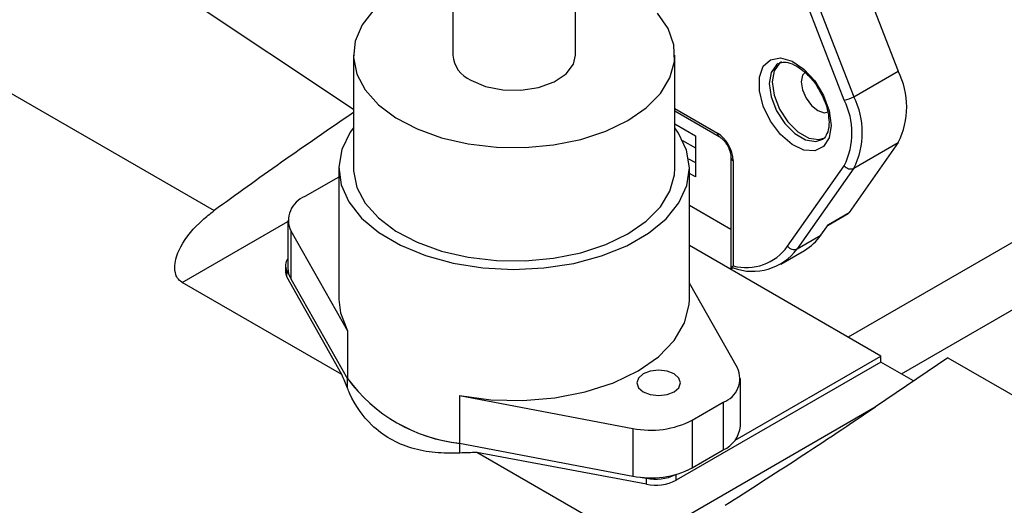
# Model space of a CAD drawing. Extents: x 0 to 2940, y 0 to 2049.
# Drawn here: x 2381 to 2424, y 1242 to 1263 of the extents above; entities that cross this region are included whole.
import ezdxf

# ---------------------------------------------------------------- set-up
doc = ezdxf.new("R2010")
doc.units = 0
doc.header["$LTSCALE"] = 5
doc.header["$MEASUREMENT"] = 0
doc.layers.get('0').update_dxf_attribs({"linetype": 'CONTINUOUS'})

msp = doc.modelspace()

# ---------------------------------------------------------------- linework, layer by layer
at = {"color": 7, "linetype": 'Continuous', "lineweight": 25}
for p, q in [((2274.092, 1321.175), (2389.248, 1254.697)), ((2399.862, 1268.753), (2399.862, 1261.619)), ((2405.322, 1261.619), (2405.322, 1268.764)), ((2417.168, 1267.401), (2419.688, 1260.904)), ((2417.283, 1259.613), (2414.762, 1266.11)), ((2415.191, 1266.26), (2417.712, 1259.763)), ((2395.442, 1259.194), (2385.931, 1265.532)), ((2395.442, 1261.619), (2395.442, 1256.577)), ((2409.742, 1256.577), (2409.742, 1261.619)), ((2417.712, 1259.763), (2419.688, 1260.904)), ((2409.742, 1259.13), (2411.714, 1257.992)), ((2409.742, 1258.552), (2410.659, 1258.023)), ((2410.089, 1257.821), (2410.659, 1257.492)), ((2410.659, 1258.023), (2410.659, 1256.192)), ((2419.688, 1257.719), (2417.499, 1254.605)), ((2417.712, 1256.578), (2419.688, 1257.719)), ((2410.358, 1257.002), (2410.659, 1256.829)), ((2412.241, 1257.057), (2412.241, 1252.117)), ((2412.336, 1256.924), (2412.336, 1252.235)), ((2394.792, 1256.577), (2394.792, 1250.739)), ((2410.392, 1250.739), (2410.392, 1256.577)), ((2410.659, 1256.192), (2410.392, 1256.345)), ((2414.762, 1253.107), (2417.283, 1256.693)), ((2417.712, 1256.578), (2415.191, 1252.992)), ((2394.664, 1256.112), (2393.285, 1255.316)), ((2394.792, 1256.181), (2394.664, 1256.112)), ((2412.241, 1253.848), (2410.392, 1254.915)), ((2416.565, 1254.052), (2417.463, 1254.571)), ((2416.58, 1254.074), (2417.499, 1254.605)), ((2417.499, 1254.605), (2417.463, 1254.571)), ((2392.524, 1254.255), (2392.524, 1252.132)), ((2392.653, 1253.787), (2395.181, 1249.336)), ((2392.653, 1253.787), (2392.653, 1251.664)), ((2416.248, 1253.602), (2416.58, 1254.074)), ((2425.703, 1253.816), (2417.458, 1249.055)), ((2425.692, 1253.81), (2417.458, 1249.055)), ((2415.191, 1252.992), (2416.248, 1253.602)), ((2418.909, 1248.218), (2410.392, 1253.134)), ((2414.46, 1252.314), (2415.518, 1252.924)), ((2392.414, 1252.247), (2392.414, 1251.981)), ((2392.478, 1252.015), (2392.568, 1251.854)), ((2392.478, 1251.749), (2392.478, 1252.015)), ((2394.929, 1247.395), (2387.821, 1251.498)), ((2394.929, 1247.395), (2392.478, 1251.749)), ((2392.653, 1251.664), (2395.181, 1247.213)), ((2412.532, 1247.691), (2410.392, 1251.458)), ((2419.828, 1247.422), (2426.453, 1251.248)), ((2395.181, 1249.336), (2395.181, 1247.213)), ((2418.909, 1247.952), (2409.801, 1242.695)), ((2412.425, 1244.475), (2418.909, 1248.218)), ((2421.896, 1248.146), (2418.67, 1245.958)), ((2418.909, 1247.952), (2418.909, 1248.218)), ((2420.369, 1247.11), (2418.909, 1247.952)), ((2421.896, 1248.146), (2428.781, 1244.171)), ((2412.661, 1245.1), (2412.661, 1247.223)), ((2400.162, 1246.46), (2400.162, 1244.337)), ((2400.162, 1246.46), (2407.872, 1245.001)), ((2410.521, 1245.366), (2411.9, 1246.162)), ((2411.9, 1246.162), (2411.9, 1244.039)), ((2410.521, 1245.366), (2410.521, 1243.243)), ((2407.872, 1245.001), (2407.872, 1242.878)), ((2400.162, 1244.337), (2407.872, 1242.878)), ((2410.521, 1243.243), (2411.9, 1244.039)), ((2408.045, 1239.823), (2400.937, 1243.926)), ((2408.48, 1242.512), (2400.937, 1243.926)), ((2408.202, 1242.829), (2408.48, 1242.777)), ((2408.48, 1242.512), (2408.48, 1242.777))]:
    msp.add_line(p, q, dxfattribs=at)
at = {"color": 8, "linetype": 'Continuous', "lineweight": 25}
for p, q in [((2409.742, 1259.24), (2411.647, 1258.141)), ((2387.821, 1251.498), (2392.524, 1254.213)), ((2395.174, 1246.792), (2395.174, 1247.224)), ((2408.045, 1239.823), (2418.667, 1245.956)), ((2400.182, 1243.901), (2400.182, 1244.333)), ((2409.801, 1242.695), (2409.801, 1242.949))]:
    msp.add_line(p, q, dxfattribs=at)
at = {"color": 7, "linetype": 'Continuous', "lineweight": 25, "flags": 128}
for points in [[(2396.349, 1263.631), (2395.828, 1262.957), (2395.524, 1262.24), (2395.445, 1261.503), (2395.595, 1260.77), (2395.969, 1260.064), (2396.555, 1259.408), (2397.334, 1258.823), (2398.281, 1258.327), (2399.366, 1257.936), (2400.554, 1257.663), (2401.807, 1257.517), (2403.086, 1257.502), (2404.348, 1257.618), (2405.555, 1257.863), (2406.667, 1258.227), (2407.648, 1258.701), (2408.468, 1259.267), (2409.1, 1259.909), (2409.523, 1260.606), (2409.725, 1261.334), (2409.699, 1262.073), (2409.446, 1262.796), (2408.973, 1263.482)], [(2400.662, 1260.505), (2401.317, 1260.226), (2402.085, 1260.071), (2402.898, 1260.053), (2403.684, 1260.175), (2404.373, 1260.425), (2404.904, 1260.781), (2405.229, 1261.211), (2405.322, 1261.619)], [(2416.703, 1258.488), (2416.616, 1257.935), (2416.363, 1257.543), (2415.974, 1257.354), (2415.489, 1257.388), (2414.961, 1257.642), (2414.448, 1258.089), (2414.004, 1258.679), (2413.679, 1259.349), (2413.507, 1260.027), (2413.507, 1260.639), (2413.679, 1261.118), (2414.004, 1261.412), (2414.448, 1261.491), (2414.961, 1261.345), (2415.489, 1260.99), (2415.974, 1260.464), (2416.363, 1259.825), (2416.616, 1259.142), (2416.703, 1258.488)], [(2414.487, 1261.318), (2414.405, 1261.262), (2414.166, 1260.922), (2414.083, 1260.425), (2414.166, 1259.832), (2414.405, 1259.215), (2414.772, 1258.648), (2415.222, 1258.199), (2415.701, 1257.923), (2416.151, 1257.852), (2416.437, 1257.94)], [(2415.585, 1260.901), (2415.585, 1260.901), (2415.426, 1260.718), (2415.37, 1260.425), (2415.426, 1260.068), (2415.585, 1259.7), (2415.824, 1259.378), (2416.105, 1259.151), (2416.387, 1259.053), (2416.625, 1259.1)], [(2395.442, 1258.377), (2395.303, 1258.179), (2394.93, 1257.42), (2394.793, 1256.635), (2394.895, 1255.848), (2395.234, 1255.083), (2395.799, 1254.365), (2396.572, 1253.714), (2397.531, 1253.151), (2398.645, 1252.694), (2399.88, 1252.355), (2401.198, 1252.147), (2402.559, 1252.074), (2403.921, 1252.14), (2405.243, 1252.342), (2406.483, 1252.674), (2407.603, 1253.126), (2408.57, 1253.684), (2409.353, 1254.331), (2409.928, 1255.047), (2410.278, 1255.81), (2410.392, 1256.596), (2410.267, 1257.382), (2409.905, 1258.143), (2409.742, 1258.377)], [(2395.442, 1256.577), (2395.445, 1256.461), (2395.595, 1255.728), (2395.969, 1255.022), (2396.555, 1254.366), (2397.334, 1253.78), (2398.281, 1253.284), (2399.366, 1252.894), (2400.554, 1252.621), (2401.807, 1252.474), (2403.086, 1252.459), (2404.348, 1252.576), (2405.555, 1252.821), (2406.667, 1253.185), (2407.648, 1253.658), (2408.468, 1254.225), (2409.1, 1254.867), (2409.523, 1255.563), (2409.725, 1256.292), (2409.742, 1256.577)], [(2394.792, 1250.739), (2394.861, 1250.141), (2395.181, 1249.336)], [(2400.162, 1246.46), (2401.557, 1246.276), (2402.987, 1246.242), (2404.403, 1246.359), (2405.759, 1246.624), (2407.008, 1247.027), (2408.108, 1247.555), (2409.022, 1248.19), (2409.721, 1248.911), (2410.179, 1249.693), (2410.382, 1250.511), (2410.392, 1250.739)], [(2408.338, 1246.626), (2408.654, 1246.504), (2409.027, 1246.461), (2409.4, 1246.504), (2409.716, 1246.626), (2409.928, 1246.809), (2410.002, 1247.024), (2409.928, 1247.24), (2409.716, 1247.422), (2409.4, 1247.544), (2409.027, 1247.587), (2408.654, 1247.544), (2408.338, 1247.422), (2408.126, 1247.24), (2408.052, 1247.024), (2408.126, 1246.809), (2408.338, 1246.626)]]:
    msp.add_lwpolyline(points, dxfattribs=at)
at = {"color": 8, "linetype": 'Continuous', "lineweight": 25, "flags": 128}
msp.add_lwpolyline([(2414.35, 1261.239), (2414.268, 1261.183), (2414.028, 1260.842), (2413.945, 1260.345), (2414.028, 1259.753), (2414.268, 1259.136), (2414.634, 1258.569), (2415.084, 1258.12), (2415.563, 1257.843), (2416.013, 1257.773), (2416.289, 1257.855)], dxfattribs=at)
at = {"color": 7, "linetype": 'Continuous', "lineweight": 25}
for centre, radius, start, end in [((2401.196, 1261.732), 1.338, 184.8256, 246.4945), ((2416.504, 1259.312), 3.561, 333.4364, 26.5636), ((2417.094, 1260.838), 1.24, 278.7779, 299.8905), ((2414.364, 1258.153), 3.264, 333.4364, 26.5636), ((2414.527, 1258.171), 3.561, 333.4364, 26.5636), ((2417.569, 1256.901), 0.353, 216.0257, 293.972), ((2393.672, 1254.261), 1.124, 110.1393, 204.9344), ((2414.371, 1254.894), 2.279, 300.2164, 325.4755), ((2412.916, 1254.433), 2.273, 255.2217, 324.2976), ((2413.205, 1254.46), 2.47, 249.4105, 323.5317), ((2415.048, 1253.314), 0.353, 216.0257, 293.972), ((2392.892, 1252.248), 0.475, 140.8688, 209.3499), ((2392.879, 1251.984), 0.465, 180.3601, 210.3242), ((2393.455, 1252.138), 0.932, 180.373, 210.5605), ((2411.513, 1247.217), 1.124, 290.1393, 24.9344), ((2400.954, 1251.454), 7.162, 216.1938, 263.8116), ((2400.952, 1251.458), 7.164, 216.3316, 263.6738), ((2408.679, 1248.942), 4.022, 258.4353, 297.2555), ((2411.364, 1245.227), 1.303, 294.259, 354.4209), ((2408.679, 1246.819), 4.022, 258.4353, 297.2555), ((2408.88, 1244.767), 2.03, 258.6242, 295.7851), ((2408.88, 1244.482), 2.01, 258.5213, 297.26)]:
    msp.add_arc(centre, radius, start, end, dxfattribs=at)
at = {"color": 8, "linetype": 'Continuous', "lineweight": 25}
for centre, radius, start, end in [((2411.811, 1258.125), 0.165, 174.6187, 233.5197), ((2412.404, 1257.073), 0.164, 186.3718, 245.5661)]:
    msp.add_arc(centre, radius, start, end, dxfattribs=at)
at = {"color": 7, "linetype": 'Continuous', "lineweight": 25}
for centre, major_axis, ratio, start_param, end_param in [((2397.068, 1258.428), (15.8, 10.654), 0.075134, 1.623105, 2.037222), ((2411.647, 1257.322), (-0.474, 0.868), 0.576927, 3.95505, 5.525846), ((2391.771, 1246.003), (-5.819, 14.167), 0.225257, 4.675559, 4.718083), ((2417.291, 1246.754), (15.8, 10.654), 0.075134, 4.319257, 4.749036), ((2410.656, 1235.101), (20.356, -4.471), 0.374358, 2.148753, 2.191277)]:
    msp.add_ellipse(centre, major_axis=major_axis, ratio=ratio, start_param=start_param, end_param=end_param, dxfattribs=at)
for points, knots in [([(2414.357, 1261.228), (2414.416, 1261.258), (2414.54, 1261.323), (2414.863, 1261.28), (2415.28, 1261.08), (2415.704, 1260.703), (2415.985, 1260.388), (2416.083, 1260.202), (2416.083, 1260.202)], [0, 0, 0, 0, 0.17424, 0.371271, 0.582898, 0.790787, 0.999589, 1, 1, 1, 1]), ([(2416.083, 1260.202), (2416.189, 1260.018), (2416.401, 1259.65), (2416.577, 1259.086), (2416.598, 1258.768), (2416.607, 1258.621)], [0, 0, 0, 0, 0.349998, 0.700007, 1, 1, 1, 1]), ([(2416.607, 1258.621), (2416.604, 1258.542), (2416.595, 1258.311), (2416.484, 1258.034), (2416.385, 1257.884), (2416.295, 1257.863), (2416.288, 1257.862)], [0, 0, 0, 0, 0.198955, 0.580073, 0.967049, 1, 1, 1, 1]), ([(2411.714, 1257.992), (2411.75, 1257.968), (2411.831, 1257.915), (2411.972, 1257.767), (2412.106, 1257.564), (2412.204, 1257.33), (2412.239, 1257.155), (2412.241, 1257.075), (2412.241, 1257.057)], [0, 0, 0, 0, 0.141854, 0.321487, 0.517117, 0.725268, 0.937281, 1, 1, 1, 1]), ([(2387.821, 1251.498), (2387.814, 1251.502), (2387.732, 1251.551), (2387.603, 1251.679), (2387.483, 1251.967), (2387.482, 1252.456), (2387.823, 1253.326), (2388.499, 1254.113), (2389.071, 1254.559), (2389.248, 1254.697)], [0, 0, 0, 0, 0.006822, 0.074465, 0.143396, 0.257585, 0.450588, 0.830072, 1, 1, 1, 1]), ([(2412.336, 1252.148), (2412.319, 1252.138), (2412.284, 1252.119), (2412.25, 1252.107), (2412.234, 1252.113), (2412.26, 1252.154), (2412.306, 1252.204), (2412.336, 1252.235), (2412.336, 1252.235)], [0, 0, 0, 0, 0.11592, 0.231071, 0.406527, 0.684598, 0.995672, 1, 1, 1, 1]), ([(2400.182, 1243.901), (2399.809, 1243.897), (2399.062, 1243.891), (2398.011, 1244.092), (2397.054, 1244.501), (2396.047, 1245.258), (2395.464, 1246.102), (2395.209, 1246.709), (2395.174, 1246.792)], [0, 0, 0, 0, 0.165613, 0.331051, 0.50021, 0.669368, 0.95466, 1, 1, 1, 1])]:
    msp.add_open_spline(points, degree=3, knots=knots, dxfattribs=at)

doc.saveas('drawing.dxf')
